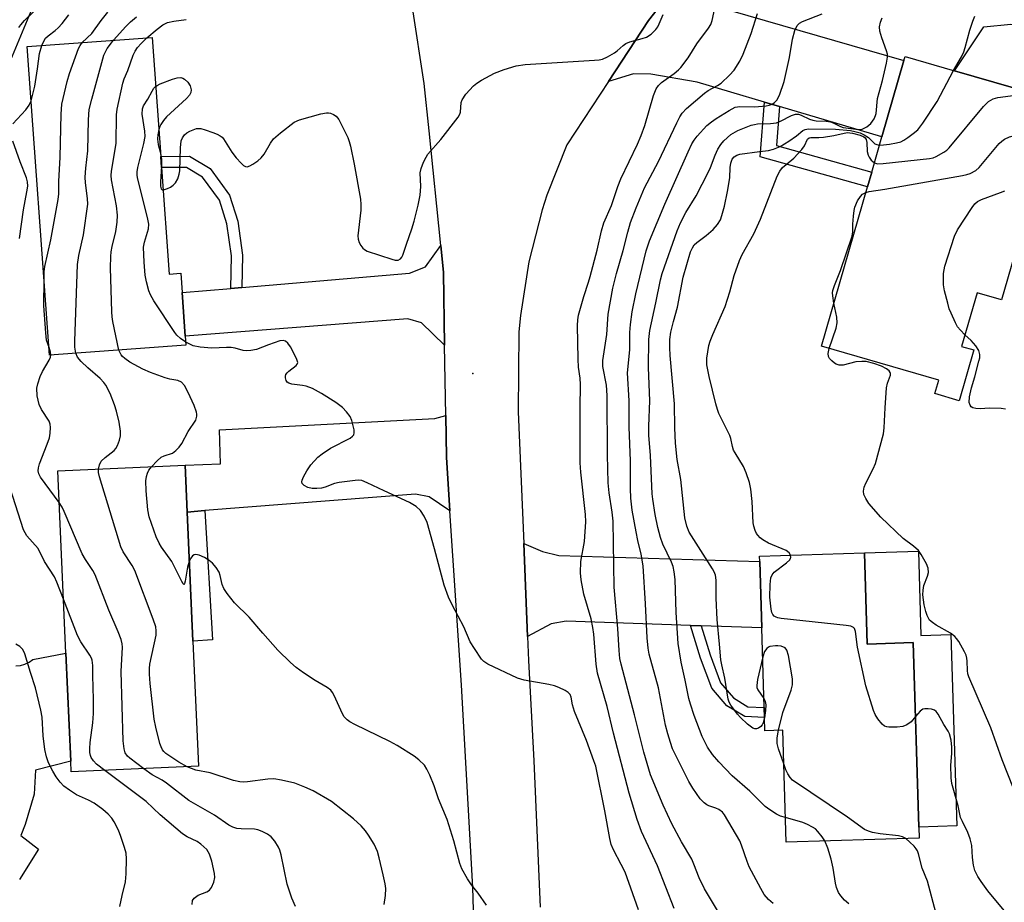
# Model space of a CAD drawing. Units: inches. Extents: x 1303762 to 1309762, y 513449 to 517449.
# Drawn here: x 1308459 to 1308705, y 514445 to 514665 of the extents above; entities that cross this region are included whole.
import ezdxf

# ---------------------------------------------------------------- set-up
doc = ezdxf.new("R2010")
doc.units = ezdxf.units.IN
doc.header["$MEASUREMENT"] = 0
for name, color, linetype in [('BLDG-Footprint', 5, 'Continuous'), ('CULTRL-Pad', 6, 'Continuous'), ('ELEV-Spot Elevation', 7, 'Continuous'), ('NTRL-Trees', 3, 'Continuous'), ('TRANS-Driveway', 251, 'Continuous'), ('TRANS-Non Street Sidewalk', 7, 'Continuous'), ('TRANS-Road', 130, 'Continuous'), ('Undefined', 1, 'Continuous')]:
    doc.layers.add(name, color=color, linetype=linetype)

msp = doc.modelspace()

# ---------------------------------------------------------------- linework, layer by layer
at = {"layer": 'BLDG-Footprint'}
for points, elevation in [([(1308494.28, 514628.17), (1308496.21, 514601.62), (1308499.06, 514601.83), (1308499.41, 514597.01), (1308500.2, 514586.13), (1308500.37, 514583.87), (1308466.33, 514581.39), (1308460.7, 514658.39), (1308491.9, 514660.67), (1308494.07, 514630.95)], 367.96), ([(1308719.82, 514630.51), (1308716.27, 514618.25), (1308711.16, 514619.72), (1308711.12, 514619.58), (1308704.06, 514595.18), (1308697.92, 514596.95), (1308694.05, 514583.56), (1308697.15, 514582.67), (1308693.49, 514569.99), (1308687.41, 514571.75), (1308688.38, 514575.09), (1308659.05, 514583.57), (1308670.56, 514623.38), (1308671.62, 514627.07), (1308674.17, 514635.9), (1308679.67, 514654.89), (1308679.97, 514655.93), (1308692.3, 514652.37), (1308722.36, 514643.68), (1308723.53, 514643.34)], 382.74), ([(1308503.5, 514478.74), (1308471.72, 514477.32), (1308471.61, 514480.02), (1308470.4, 514506.99), (1308468.38, 514552.46), (1308500.15, 514553.88), (1308500.67, 514542.2), (1308502.1, 514510)], 366.23), ([(1308669.79, 514532), (1308670.48, 514509.25), (1308681.98, 514509.6), (1308683.39, 514463.55), (1308683.47, 514460.82), (1308650.27, 514459.81), (1308649.42, 514487.74), (1308644.95, 514487.61), (1308644.85, 514490.88), (1308644.77, 514493.4), (1308644.16, 514513.3), (1308643.66, 514529.89), (1308643.62, 514531.21)], 381.31)]:
    msp.add_lwpolyline(points, close=True, dxfattribs=dict(at, elevation=elevation))
at = {"layer": 'CULTRL-Pad'}
for points in [[(1308724.99, 514653.95), (1308722.36, 514643.68), (1308692.3, 514652.37), (1308699.64, 514663.36), (1308706.35, 514664.02), (1308717.82, 514662.71), (1308724.81, 514659.18), (1308725.38, 514655.49)], [(1308683.28, 514532.42), (1308683.92, 514511.41), (1308691.39, 514511.64), (1308692.84, 514463.84), (1308683.39, 514463.55), (1308681.98, 514509.6), (1308670.48, 514509.25), (1308669.79, 514532)]]:
    msp.add_lwpolyline(points, close=True, dxfattribs=at)
msp.add_polyline3d([(1308457.92, 514503.81, 0), (1308459.06, 514503.89, 0), (1308460.16, 514504.19, 0), (1308461.19, 514504.68, 0), (1308462.11, 514505.35, 0), (1308470.4, 514506.99, 0), (1308471.61, 514480.02, 0), (1308462.81, 514477.75, 0), (1308462.46, 514471.76, 0), (1308460.19, 514464.23, 0), (1308459.12, 514461.47, 0), (1308463.59, 514458.03, 0), (1308458.82, 514450.42, 0)], dxfattribs=at)
at = {"layer": 'ELEV-Spot Elevation'}
msp.add_point((1308572.05, 514576.8, 371.07), dxfattribs=at)
at = {"layer": 'NTRL-Trees'}
msp.add_lwpolyline([(1308966.1, 514723.88), (1308949.43, 514648.87), (1308899.43, 514582.21), (1308837.12, 514609.06), (1308815.74, 514650.6), (1308852.05, 514749.84), (1308838.6, 514827.68), (1308834.13, 514839.18), (1308815.79, 514886.34), (1308749.43, 514911.37), (1308745.27, 514912.76), (1308728.6, 514915.54), (1308703.6, 514915.54), (1308694.66, 514913.75), (1308679.37, 514901.18), (1308641.1, 514869.71), (1308545.27, 514736.37), (1308466.1, 514678.04), (1308449.43, 514638.04), (1308424.43, 514578.04), (1308375.4, 514498.7), (1308320.27, 514452.38), (1308280.89, 514419.3)], dxfattribs=at)
at = {"layer": 'TRANS-Driveway'}
for points in [[(1308648.6, 514643.42), (1308644.84, 514644.53), (1308628.03, 514649.48), (1308616.5, 514651.48), (1308612.11, 514651.61), (1308605.9, 514649.67), (1308615.88, 514664.87), (1308623.57, 514674.72), (1308627.22, 514671.06), (1308632.01, 514668.69), (1308679.67, 514654.89), (1308674.18, 514635.9)], [(1308564.97, 514583.83), (1308559.2, 514589.43), (1308555.8, 514590.42), (1308500.2, 514586.13), (1308499.41, 514597.01), (1308511.55, 514598.04), (1308514.34, 514598.28), (1308556.2, 514601.84), (1308560.22, 514603.41), (1308564, 514608.78), (1308564.68, 514601.96)], [(1308566.31, 514542.48), (1308561.12, 514546.01), (1308557.72, 514546.63), (1308505.09, 514542.55), (1308500.67, 514542.2), (1308500.15, 514553.88), (1308508.97, 514554.23), (1308508.76, 514562.75), (1308562.52, 514565.58), (1308565.25, 514566.3), (1308565.42, 514555.87)], [(1308629.05, 514513.82), (1308626.39, 514513.91), (1308595.36, 514514.97), (1308591.54, 514514.29), (1308585.7, 514511.16), (1308584.73, 514534.34), (1308589.44, 514532.34), (1308593.51, 514531.37), (1308643.66, 514529.89), (1308644.16, 514513.3)]]:
    msp.add_lwpolyline(points, close=True, dxfattribs=at)
at = {"layer": 'TRANS-Non Street Sidewalk'}
for points in [[(1308648.6, 514643.42), (1308647.85, 514633.69), (1308671.62, 514627.07), (1308670.56, 514623.38), (1308643.78, 514630.84), (1308644.84, 514644.53)], [(1308514.34, 514598.28), (1308511.55, 514598.04), (1308511.71, 514606.17), (1308510.62, 514614.18), (1308508.76, 514620.06), (1308504.53, 514625.83), (1308500.53, 514628.22), (1308494.27, 514628.17), (1308494.07, 514630.95), (1308501.29, 514631.02), (1308506.44, 514627.93), (1308511.28, 514621.34), (1308513.34, 514614.79), (1308514.5, 514606.33)], [(1308500.67, 514542.2), (1308505.09, 514542.55), (1308506.98, 514510.3), (1308502.1, 514510)], [(1308629.05, 514513.82), (1308631.29, 514506.51), (1308633.87, 514499.54), (1308637.08, 514495.79), (1308640.72, 514493.6), (1308644.77, 514493.4), (1308644.85, 514490.88), (1308639.97, 514491.12), (1308635.43, 514493.84), (1308631.67, 514498.25), (1308628.9, 514505.7), (1308626.39, 514513.91)]]:
    msp.add_lwpolyline(points, close=True, dxfattribs=at)
at = {"layer": 'TRANS-Road'}
for points in [[(1308623.57, 514674.72, 0), (1308615.88, 514664.87, 0), (1308605.9, 514649.67, 0), (1308595.51, 514633.83, 0), (1308590.52, 514621.3, 0), (1308589.34, 514617.67, 0), (1308585.96, 514604.62, 0), (1308583.88, 514591.3, 0), (1308583.5, 514587.17, 0), (1308583.36, 514567.25, 0), (1308584.73, 514534.34, 0), (1308585.7, 514511.16, 0), (1308585.95, 514505.17, 0), (1308587.23, 514480.07, 0), (1308588.87, 514443.54, 0)], [(1308572.97, 514417.93, 0), (1308571.98, 514448.44, 0), (1308569.17, 514498.98, 0), (1308566.31, 514542.48, 0), (1308565.42, 514555.87, 0), (1308565.25, 514566.3, 0), (1308564.97, 514583.83, 0), (1308564.68, 514601.96, 0), (1308564, 514608.78, 0), (1308561.15, 514637.35, 0), (1308559.9, 514649.17, 0), (1308556.99, 514668.19, 0)]]:
    msp.add_polyline3d(points, dxfattribs=at)
at = {"layer": 'Undefined'}
for points, elevation in [([(1308622.27, 514443.18), (1308618.1, 514453.88), (1308614.11, 514462.46), (1308613.08, 514465.44), (1308611.09, 514471.98), (1308607.13, 514486.96), (1308605.56, 514493.62), (1308603.17, 514501.97), (1308602.85, 514504.23), (1308602.21, 514511.69), (1308602, 514513.4), (1308601.53, 514515.5), (1308599.72, 514521.67), (1308599.1, 514525.29), (1308598.94, 514526.99), (1308599.01, 514529.86), (1308599.94, 514534.81), (1308600.24, 514539.73), (1308600.12, 514541.6), (1308598.99, 514552.18), (1308598.82, 514554.49), (1308598.78, 514568.11), (1308598.88, 514574), (1308598.8, 514575.62), (1308598.43, 514578.33), (1308598.35, 514580.34), (1308598.17, 514588.76), (1308598.22, 514590.2), (1308598.4, 514591.33), (1308599.7, 514596.02), (1308600.93, 514599.6), (1308601.34, 514601.02), (1308603.08, 514607.59), (1308604.12, 514612.38), (1308604.71, 514614.37), (1308606.67, 514618.7), (1308608.21, 514623.45), (1308608.98, 514625.36), (1308613.11, 514634.01), (1308614.03, 514636.18), (1308614.96, 514638.68), (1308617.17, 514646.18), (1308617.8, 514647.85), (1308618.36, 514648.69), (1308619.1, 514649.45), (1308622.26, 514651.67), (1308623.38, 514652.59), (1308623.99, 514653.2), (1308625.76, 514655.58), (1308627.98, 514659.08), (1308630.89, 514662.96), (1308631.41, 514663.93), (1308631.8, 514664.93), (1308633.21, 514671.45)], 372), ([(1308458.67, 514663.16), (1308459.14, 514663.86), (1308460.08, 514664.91), (1308462.32, 514667.1)], 360), ([(1308464.38, 514658.66), (1308464.85, 514659.78), (1308465.32, 514660.46), (1308465.95, 514661.05), (1308467.7, 514662.39), (1308468.49, 514663.1), (1308469.44, 514664.16), (1308471.14, 514666.34)], 362), ([(1308474.48, 514659.4), (1308476.9, 514661.68), (1308479.18, 514664.94), (1308480.87, 514666.96)], 364), ([(1308482.31, 514659.97), (1308485.35, 514663.41), (1308486.56, 514664.59), (1308488.05, 514665.83)], 366), ([(1308494.68, 514622.63), (1308495.06, 514622.68), (1308495.77, 514622.94), (1308496.51, 514623.32), (1308497.2, 514623.78), (1308497.76, 514624.4), (1308498.31, 514625.42), (1308498.69, 514626.51), (1308498.82, 514627.39), (1308499, 514633.09), (1308499.19, 514634.85), (1308499.48, 514635.64), (1308499.98, 514636.33), (1308500.63, 514636.9), (1308501.38, 514637.31), (1308503.01, 514637.91), (1308503.56, 514637.98), (1308504.1, 514637.93), (1308505.21, 514637.64), (1308507.13, 514636.96), (1308508.21, 514636.54), (1308508.95, 514636.15), (1308509.39, 514635.8), (1308509.76, 514635.36), (1308511.83, 514632.06), (1308512.94, 514630.63), (1308514.16, 514629.3), (1308514.78, 514628.73), (1308515.22, 514628.47), (1308515.66, 514628.41), (1308516.37, 514628.66), (1308517.09, 514629.08), (1308518.29, 514629.89), (1308519.19, 514630.61), (1308519.91, 514631.51), (1308521.52, 514634.31), (1308522.25, 514635.35), (1308523.97, 514636.88), (1308527.41, 514639.55), (1308528.7, 514640.15), (1308534.04, 514641.61), (1308535.45, 514641.89), (1308535.99, 514641.89), (1308536.49, 514641.78), (1308537.2, 514641.47), (1308537.85, 514641.03), (1308538.55, 514640.18), (1308540.76, 514635.74), (1308541.16, 514634.67), (1308541.43, 514633.56), (1308542.35, 514629.05), (1308543.95, 514620.31), (1308544.05, 514618.94), (1308544.04, 514617.55), (1308543.32, 514611.12), (1308543.37, 514610.28), (1308543.65, 514609.5), (1308544.05, 514608.77), (1308544.54, 514608.1), (1308544.93, 514607.72), (1308545.65, 514607.31), (1308551.77, 514605.3), (1308552.59, 514605.1), (1308553.35, 514605.1), (1308553.97, 514605.45), (1308554.3, 514605.83), (1308554.55, 514606.31), (1308555.41, 514609.06), (1308556.81, 514612.87), (1308557.36, 514614.84), (1308558.37, 514618.82), (1308558.85, 514621.29), (1308559.04, 514623.43), (1308558.89, 514626.88), (1308559.11, 514627.96), (1308559.73, 514629.53), (1308560.34, 514630.8), (1308560.81, 514631.51), (1308564.04, 514635.23), (1308568.32, 514640.78), (1308568.74, 514641.51), (1308568.91, 514642.03), (1308569.11, 514644.42), (1308569.31, 514645.11), (1308570.26, 514646.5), (1308572.2, 514648.64), (1308573.03, 514649.3), (1308574.14, 514650.04), (1308577.45, 514651.73), (1308579.83, 514652.66), (1308582.81, 514653.58), (1308585.12, 514653.9), (1308602.37, 514654.98), (1308603.54, 514655.09), (1308604.38, 514655.26), (1308605.66, 514655.81), (1308607.37, 514656.82), (1308608.05, 514657.33), (1308609.53, 514658.69), (1308610.21, 514659.18), (1308611.23, 514659.61), (1308614.31, 514660.4), (1308615.37, 514660.78), (1308616.51, 514661.48), (1308617.69, 514662.67), (1308618.18, 514663.33), (1308618.58, 514664.04), (1308619.55, 514666.42)], 370), ([(1308633.36, 514442.34), (1308629.9, 514448.11), (1308628.54, 514450.89), (1308627.22, 514454.32), (1308626.68, 514455.51), (1308624.09, 514459.84), (1308621.69, 514464.32), (1308619.57, 514469.02), (1308616.42, 514476.58), (1308614.69, 514482.22), (1308612.38, 514491.6), (1308609.04, 514504.2), (1308608.75, 514505.63), (1308608.52, 514507.61), (1308608.19, 514513.09), (1308607.27, 514523.44), (1308607.03, 514539.93), (1308606.79, 514542.17), (1308606.03, 514547.03), (1308605.8, 514549.47), (1308605.64, 514556.45), (1308605.59, 514571.26), (1308605.38, 514573.84), (1308604.5, 514578.53), (1308604.5, 514580), (1308605.5, 514586.51), (1308605.84, 514591.59), (1308606.95, 514598.08), (1308607.86, 514601.72), (1308609.59, 514607.5), (1308610.68, 514612.04), (1308611.42, 514614.48), (1308612.76, 514618.16), (1308614.87, 514623.12), (1308618.37, 514629.73), (1308622.92, 514639.33), (1308623.69, 514640.86), (1308624.26, 514641.76), (1308625.36, 514642.96), (1308629.89, 514646.8), (1308630.82, 514647.46), (1308633.1, 514648.66), (1308634.01, 514649.3), (1308636.14, 514651.23), (1308637.29, 514652.5), (1308638.65, 514654.73), (1308639.56, 514656.54), (1308641.54, 514661.65), (1308643.13, 514666.66)], 374), ([(1308646.97, 514444.5), (1308645.86, 514445.5), (1308644.8, 514446.75), (1308643.94, 514448.19), (1308641.05, 514453.65), (1308640.51, 514454.98), (1308639.11, 514459.07), (1308638.66, 514460.1), (1308634.88, 514466.63), (1308634.33, 514467.26), (1308633.46, 514467.95), (1308632.73, 514468.28), (1308630.94, 514468.83), (1308630.46, 514469.07), (1308629.78, 514469.56), (1308628.79, 514470.58), (1308626.95, 514473.3), (1308625.97, 514474.96), (1308622.43, 514481.88), (1308621.89, 514483.1), (1308621.34, 514484.66), (1308620.69, 514486.8), (1308620.14, 514489.01), (1308618.34, 514498.34), (1308616.05, 514506.75), (1308615.81, 514508.18), (1308615.56, 514510.76), (1308615.14, 514519.24), (1308614.53, 514528.75), (1308614.09, 514531.69), (1308613.23, 514535.07), (1308612.78, 514537.28), (1308611.83, 514542.68), (1308611.5, 514545.64), (1308611.41, 514548.04), (1308611.39, 514555), (1308611.05, 514563.39), (1308611.07, 514570), (1308610.67, 514576.97), (1308611.18, 514582.72), (1308611.25, 514587), (1308611.37, 514589.02), (1308611.81, 514592.14), (1308612.69, 514596.67), (1308615.3, 514607.44), (1308616.15, 514609.87), (1308619.97, 514619.03), (1308625.77, 514632.14), (1308626.71, 514634.09), (1308627.31, 514635.07), (1308628.02, 514636), (1308630.48, 514638.67), (1308631.62, 514639.63), (1308632.81, 514640.44), (1308636, 514642.46), (1308637.52, 514643.25), (1308638.65, 514643.48), (1308642.46, 514643.32), (1308645.23, 514643.61), (1308646.04, 514643.78), (1308646.76, 514644.06), (1308647.38, 514644.46), (1308647.94, 514645.03), (1308648.61, 514646.31), (1308649.75, 514649.68), (1308651.05, 514655.64), (1308651.83, 514660.25), (1308652.44, 514662.43), (1308653.01, 514663.67), (1308653.6, 514664.27), (1308654.32, 514664.7), (1308659.25, 514666.59)], 376), ([(1308692.06, 514652.44), (1308694.01, 514655.82), (1308694.63, 514657.1), (1308694.99, 514658.16), (1308696.13, 514662.53), (1308696.86, 514664.71), (1308697.4, 514666.03)], 380), ([(1308490.64, 514660.58), (1308493.21, 514662.75), (1308494.59, 514663.81), (1308495.81, 514664.39), (1308497.33, 514664.74), (1308500.4, 514665.18)], 368), ([(1308650.09, 514465.9), (1308648.87, 514466.29), (1308647.85, 514466.78), (1308646.16, 514467.84), (1308645.02, 514468.69), (1308641.17, 514472.52), (1308636.78, 514476.32), (1308633.43, 514479.87), (1308631.88, 514481.66), (1308630.62, 514483.48), (1308629.31, 514486.19), (1308627.28, 514491.44), (1308626.35, 514494.25), (1308625.97, 514495.63), (1308625.06, 514500.25), (1308624.05, 514504.71), (1308623.27, 514509.39), (1308622.76, 514517.11), (1308622.52, 514525.35), (1308622.33, 514527.31), (1308622.02, 514528.62), (1308621.66, 514529.67), (1308619.49, 514534.16), (1308618.86, 514535.85), (1308618.23, 514538.31), (1308617.51, 514541.62), (1308616.94, 514545.37), (1308616.8, 514546.77), (1308616.36, 514556.29), (1308615.99, 514561.41), (1308615.99, 514563.64), (1308616.2, 514569.97), (1308615.91, 514578.27), (1308615.95, 514585.25), (1308616.24, 514587.55), (1308617.74, 514594.42), (1308618.85, 514600.14), (1308619.28, 514601.77), (1308623.04, 514612.42), (1308623.86, 514614.43), (1308625.22, 514617), (1308627.76, 514621.17), (1308630.8, 514626.95), (1308631.39, 514628.23), (1308632.49, 514631.29), (1308633.17, 514632.82), (1308633.96, 514633.99), (1308634.69, 514634.86), (1308636.45, 514636.43), (1308638.19, 514637.47), (1308641.48, 514638.74), (1308642.32, 514638.97), (1308643.07, 514639.08), (1308646.35, 514639.18), (1308647.81, 514639.36), (1308648.86, 514639.75), (1308651.57, 514641.23), (1308652.58, 514641.52), (1308653.31, 514641.49), (1308654.01, 514641.31), (1308656.11, 514640.31), (1308656.92, 514640.02), (1308657.71, 514639.88), (1308660.25, 514639.76), (1308661.35, 514639.61), (1308662.02, 514639.39), (1308663.85, 514638.46), (1308664.53, 514638.22), (1308668.28, 514637.67), (1308669.25, 514637.74), (1308670.41, 514638.33), (1308671.39, 514639.17), (1308672.24, 514640.38), (1308672.6, 514641.17), (1308672.73, 514641.71), (1308673.06, 514645.43), (1308674.29, 514649.92), (1308675.31, 514654.27), (1308675.55, 514655.72), (1308675.52, 514656.52), (1308675.34, 514657.31), (1308674.12, 514660.56), (1308673.66, 514662.24), (1308673.56, 514663.37), (1308673.78, 514664.48), (1308674.21, 514665.55)], 378), ([(1308461.69, 514644.86), (1308462.17, 514646.52), (1308462.6, 514648.53), (1308463.3, 514652.85), (1308463.77, 514656.64), (1308464.38, 514658.66)], 362), ([(1308464.94, 514600.34), (1308464.99, 514602.14), (1308465.15, 514603.52), (1308466.67, 514610.19), (1308468.46, 514620.19), (1308468.67, 514621.67), (1308468.63, 514624.72), (1308469, 514630.83), (1308469.18, 514641.54), (1308469.37, 514644.04), (1308470.7, 514649.72), (1308471.26, 514651.68), (1308473.56, 514657.95), (1308473.94, 514658.71), (1308474.48, 514659.4)], 364), ([(1308472.92, 514581.87), (1308472.67, 514583.38), (1308472.62, 514584.86), (1308473.31, 514604.02), (1308473.64, 514606.23), (1308474.78, 514611.37), (1308475.84, 514619.05), (1308475.8, 514620.46), (1308475.28, 514624.37), (1308475.22, 514625.77), (1308475.35, 514628.01), (1308475.88, 514632.37), (1308476.06, 514640.08), (1308476.25, 514642.69), (1308476.84, 514645.29), (1308479.91, 514656.26), (1308480.72, 514657.94), (1308482.31, 514659.97)], 366), ([(1308483.65, 514582.65), (1308482.1, 514589.79), (1308481.93, 514590.97), (1308481.86, 514592.15), (1308481.55, 514603.16), (1308481.6, 514606.02), (1308481.7, 514607.14), (1308481.95, 514608.51), (1308482.89, 514612.25), (1308483.16, 514614.59), (1308483.27, 514616.34), (1308483.01, 514618.65), (1308481.8, 514625.15), (1308481.71, 514626.24), (1308481.75, 514627.29), (1308482.92, 514634.24), (1308483.06, 514641.4), (1308483.16, 514642.79), (1308484.59, 514649.29), (1308484.94, 514650.35), (1308485.87, 514652.43), (1308487.2, 514656.22), (1308487.67, 514657.26), (1308488.27, 514658.16), (1308489.16, 514659.2), (1308490.64, 514660.58)], 368), ([(1308673.57, 514633.79), (1308674.57, 514633.83), (1308676.03, 514634.04), (1308677.77, 514634.34), (1308678.89, 514634.66), (1308679.64, 514635.05), (1308680.6, 514635.68), (1308682.01, 514636.7), (1308683.11, 514637.63), (1308684.35, 514639.25), (1308687.96, 514644.66), (1308692.06, 514652.44)], 380), ([(1308500.31, 514584.57), (1308498.99, 514585.55), (1308498.12, 514586.37), (1308497.56, 514587.04), (1308492.32, 514594.9), (1308491.51, 514596.41), (1308491.09, 514597.45), (1308490.51, 514599.64), (1308490.18, 514601.32), (1308489.92, 514604.58), (1308489.79, 514608.35), (1308489.99, 514609.56), (1308491.05, 514612.89), (1308491.11, 514614.03), (1308490.76, 514615.76), (1308488.35, 514625.3), (1308488.19, 514626.18), (1308488.17, 514627.1), (1308488.35, 514628.24), (1308489.86, 514634.2), (1308490.18, 514635.91), (1308490.15, 514637.31), (1308489.44, 514641.54), (1308489.51, 514642.89), (1308489.74, 514643.63), (1308490.9, 514645.31), (1308491.91, 514647.3), (1308492.38, 514647.98), (1308492.8, 514648.41)], 370), ([(1308492.8, 514648.41), (1308493.2, 514648.71), (1308493.97, 514649.11), (1308497.04, 514650.26), (1308498.17, 514650.59), (1308499.13, 514650.65), (1308499.58, 514650.55), (1308500.04, 514650.3), (1308500.84, 514649.52), (1308501.42, 514648.58), (1308501.67, 514647.6), (1308501.63, 514646.9), (1308501.27, 514646.25), (1308500.52, 514645.47), (1308495.49, 514640.82), (1308494.74, 514639.92), (1308494.09, 514638.97), (1308493.82, 514638.46), (1308493.58, 514637.72)], 370), ([(1308672.28, 514629.35), (1308673.04, 514629.12), (1308674.49, 514629.17), (1308686.09, 514630.48), (1308686.96, 514630.65), (1308687.75, 514630.94), (1308689.66, 514632.06), (1308690.34, 514632.55), (1308690.97, 514633.14), (1308699.54, 514643.44), (1308700.77, 514644.69), (1308701.94, 514645.32), (1308703.1, 514645.68), (1308708.81, 514646.45), (1308710.79, 514647.02)], 382), ([(1308457.14, 514639.12), (1308460.42, 514642.58), (1308461.22, 514643.78), (1308461.69, 514644.86)], 362), ([(1308670.15, 514621.98), (1308670.95, 514622.19), (1308674.93, 514622.81), (1308694.25, 514626.19), (1308695.41, 514626.43), (1308696.22, 514626.7), (1308697.63, 514627.46), (1308698.49, 514628.19), (1308703.48, 514634.18), (1308704.1, 514634.82), (1308704.75, 514635.31), (1308706.03, 514635.86), (1308713.59, 514637.83), (1308720.75, 514640.1), (1308721.45, 514640.48), (1308722, 514640.97), (1308722.51, 514641.67), (1308723.42, 514643.37)], 384), ([(1308493.58, 514637.72), (1308493.33, 514636.38), (1308493.28, 514635.28), (1308493.48, 514633.98), (1308493.98, 514632.16)], 370), ([(1308644.85, 514490.84), (1308644.53, 514489.54), (1308644.29, 514489.06), (1308643.95, 514488.69), (1308643.32, 514488.28), (1308642.86, 514488.1), (1308642.41, 514488.06), (1308641.94, 514488.22), (1308640.61, 514489.25), (1308638.88, 514490.87), (1308638.09, 514491.72), (1308636.44, 514494.01), (1308636.06, 514494.74), (1308635.8, 514495.52), (1308634.97, 514500.71), (1308634.17, 514504.02), (1308633.95, 514505.27), (1308633.65, 514509.22), (1308633.04, 514515.4), (1308632.75, 514520.71), (1308632.75, 514525.17), (1308632.61, 514526.45), (1308632.3, 514527.3), (1308631.87, 514528.06), (1308626.07, 514537.19), (1308625.42, 514538.65), (1308624.97, 514540.75), (1308623.94, 514550.3), (1308623.04, 514555.3), (1308622.63, 514559.37), (1308622.48, 514563.24), (1308622.4, 514569.21), (1308621.33, 514581.28), (1308621.22, 514583.29), (1308621.22, 514585.26), (1308621.46, 514587.07), (1308622.11, 514589.77), (1308623.15, 514593.36), (1308624.5, 514600.85), (1308626.38, 514607.14), (1308626.84, 514608.19), (1308627.32, 514608.87), (1308627.94, 514609.46), (1308630.27, 514611.24), (1308631.99, 514612.74), (1308633.12, 514613.96), (1308633.84, 514615.15), (1308634.23, 514616.26), (1308634.84, 514618.56), (1308635.63, 514622.24), (1308636.15, 514625.64), (1308636.27, 514628.17), (1308636.42, 514629.29), (1308636.78, 514630.3), (1308637.3, 514630.88), (1308637.97, 514631.31), (1308638.71, 514631.53), (1308643.61, 514632.23), (1308645.83, 514632.43), (1308647.12, 514632.77), (1308648.75, 514633.49), (1308650.95, 514634.81), (1308652.83, 514636.09), (1308654.42, 514637.45), (1308655.02, 514637.72), (1308655.8, 514637.85), (1308662.54, 514637.76), (1308666.3, 514637.43), (1308667.43, 514637.24), (1308668.73, 514636.85), (1308669.71, 514636.4), (1308670.83, 514635.66), (1308671.9, 514634.6), (1308672.44, 514634.16), (1308672.92, 514633.92), (1308673.57, 514633.79)], 380), ([(1308651.33, 514531.44), (1308651.01, 514532.05), (1308650.27, 514532.63), (1308645.84, 514534.45), (1308644.41, 514535.26), (1308643.78, 514535.75), (1308643.19, 514536.39), (1308642.86, 514536.87), (1308642.5, 514537.62), (1308642.16, 514538.68), (1308642, 514539.52), (1308641.78, 514544.81), (1308641.43, 514547.93), (1308641.08, 514549.59), (1308640.24, 514551.99), (1308639.59, 514553.55), (1308637.5, 514556.95), (1308637.14, 514557.65), (1308636.85, 514558.56), (1308636.44, 514560.53), (1308636.19, 514561.34), (1308633.48, 514566.79), (1308633.07, 514567.83), (1308632.68, 514569.23), (1308631.04, 514576.05), (1308630.48, 514578.92), (1308630.46, 514580.58), (1308630.96, 514583.75), (1308631.27, 514584.86), (1308631.91, 514586.49), (1308635.01, 514593.48), (1308636.15, 514597.15), (1308637.27, 514601.21), (1308638.57, 514604.97), (1308639.28, 514606.49), (1308642.16, 514611.67), (1308643.86, 514615.3), (1308648.05, 514626.05), (1308648.7, 514627.31), (1308649.36, 514628.22), (1308650.22, 514629), (1308652.18, 514630.57), (1308654.15, 514632.72), (1308654.81, 514633.64), (1308655.6, 514635.31), (1308655.96, 514635.59), (1308656.38, 514635.7), (1308658.42, 514635.69), (1308659.55, 514635.78), (1308662.17, 514636.21), (1308665.53, 514636.92), (1308666.82, 514636.81), (1308668.73, 514636.3), (1308669.67, 514635.86), (1308670, 514635.59), (1308670.22, 514635.24), (1308670.39, 514634.48), (1308670.5, 514632.21), (1308670.7, 514631.26), (1308670.95, 514630.75), (1308671.46, 514630.07), (1308672.28, 514629.35)], 382), ([(1308458.78, 514610.52), (1308459.79, 514617.63), (1308460.68, 514622.13), (1308460.87, 514623.54), (1308460.81, 514624.62), (1308460.55, 514625.63), (1308459, 514629.59), (1308457.11, 514634.81)], 362), ([(1308493.98, 514632.16), (1308494.26, 514630.27), (1308494.25, 514628.51)], 370), ([(1308494.25, 514628.51), (1308494.02, 514624.65), (1308494.03, 514623.56), (1308494.21, 514622.91), (1308494.46, 514622.67), (1308494.68, 514622.63)], 370), ([(1308662.16, 514594.35), (1308661.87, 514596.16), (1308661.85, 514596.95), (1308661.93, 514597.47), (1308662.32, 514598.77), (1308663.82, 514602.51), (1308666.7, 514611.1), (1308666.89, 514612.18), (1308666.9, 514614.04), (1308667.04, 514616.05), (1308667.21, 514617.49), (1308667.39, 514618.33), (1308668.06, 514619.85), (1308668.78, 514621.01), (1308669.34, 514621.56), (1308670.15, 514621.98)], 384), ([(1308694.89, 514586.47), (1308693.77, 514587.56), (1308693.07, 514588.46), (1308692.52, 514589.47), (1308691.42, 514591.84), (1308691, 514592.92), (1308690.6, 514594.33), (1308689.8, 514597.46), (1308689.56, 514598.89), (1308689.58, 514601.72), (1308689.91, 514603.58), (1308692.31, 514611.03), (1308693.02, 514612.62), (1308696.7, 514618.25), (1308697.4, 514619.16), (1308698.03, 514619.71), (1308699.06, 514620.21), (1308703.77, 514621.93), (1308704.83, 514622.4)], 386), ([(1308466.19, 514583.25), (1308465.56, 514585.14), (1308465.35, 514586.9), (1308464.92, 514593.7), (1308464.94, 514600.34)], 364), ([(1308661, 514583.01), (1308662.74, 514588.14), (1308663.03, 514589.44), (1308662.9, 514590.86), (1308662.16, 514594.35)], 384), ([(1308613.35, 514442.89), (1308610.02, 514452.26), (1308609.09, 514454.22), (1308607.15, 514457.87), (1308606.58, 514459.24), (1308606.19, 514460.66), (1308605.01, 514467.57), (1308602.69, 514478.77), (1308602.27, 514480.1), (1308600.43, 514485.2), (1308597.43, 514492.41), (1308596.93, 514494.03), (1308596.53, 514495.97), (1308596.28, 514496.63), (1308595.82, 514497.15), (1308595.11, 514497.61), (1308593.51, 514498.41), (1308592.41, 514498.84), (1308590.97, 514499.18), (1308584.83, 514500.23), (1308583.14, 514500.71), (1308575.73, 514504.25), (1308574.78, 514504.88), (1308574.21, 514505.5), (1308572.43, 514508.11), (1308571.39, 514509.83), (1308569.75, 514513.53), (1308566.91, 514518.89), (1308565.94, 514520.98), (1308564.87, 514523.92), (1308562.47, 514533.05), (1308560.58, 514539.55), (1308559.9, 514541.17), (1308558.91, 514542.62), (1308557.88, 514543.55), (1308556.22, 514544.59), (1308549.9, 514547.46), (1308545.64, 514549.53), (1308544.3, 514550.05), (1308543.47, 514550.15), (1308542.62, 514550.11), (1308538.62, 514549.57), (1308537.51, 514549.29), (1308535.1, 514548.38), (1308534.23, 514548.19), (1308533.05, 514548.05), (1308531.91, 514548.09), (1308530.82, 514548.32), (1308529.89, 514548.81), (1308529.41, 514549.31), (1308529.31, 514549.72), (1308529.4, 514550.19), (1308529.73, 514550.95), (1308530.59, 514552.52), (1308531.55, 514554.01), (1308533.28, 514555.88), (1308534.37, 514556.76), (1308536.45, 514558.17), (1308541.35, 514560.66), (1308542, 514561.11), (1308542.29, 514561.48), (1308542.4, 514561.94), (1308542.35, 514562.74), (1308541.82, 514565.01), (1308541.37, 514566.08), (1308540.49, 514567.25), (1308539.48, 514568.29), (1308537.77, 514569.58), (1308534.21, 514571.8), (1308531.94, 514573.01), (1308530.38, 514573.65), (1308529.51, 514573.82), (1308526.85, 514574.12), (1308526.05, 514574.35), (1308525.66, 514574.62), (1308525.41, 514575), (1308525.23, 514575.68), (1308525.23, 514576.14), (1308525.36, 514576.55), (1308525.63, 514576.94), (1308526.04, 514577.33), (1308527.88, 514578.75), (1308528.19, 514579.13), (1308528.3, 514579.56), (1308528.01, 514580.54), (1308526.46, 514583.43), (1308525.83, 514584.38), (1308525.25, 514584.84), (1308524.62, 514585), (1308523.8, 514584.9), (1308520.99, 514583.98), (1308517.98, 514582.79), (1308516.6, 514582.5), (1308515.49, 514582.41), (1308514.64, 514582.51), (1308512.64, 514583.09), (1308511.66, 514583.27), (1308510.53, 514583.28), (1308506.83, 514583.07), (1308503.89, 514583.35), (1308502.2, 514583.73), (1308500.31, 514584.57)], 370), ([(1308705.02, 514567.89), (1308703.91, 514568.02), (1308701.06, 514568.1), (1308698.71, 514567.98), (1308697.6, 514568.02), (1308696.86, 514568.21), (1308696.48, 514568.5), (1308696.18, 514568.88), (1308695.95, 514569.58), (1308696.06, 514570.95), (1308696.56, 514573.21), (1308697.38, 514575.92), (1308698.41, 514579.86), (1308698.58, 514580.71), (1308698.62, 514581.54), (1308698.35, 514582.53), (1308697.65, 514583.7), (1308696.47, 514585.01), (1308694.89, 514586.47)], 386), ([(1308466.61, 514581.41), (1308466.55, 514582.14), (1308466.19, 514583.25)], 364), ([(1308491.8, 514553.51), (1308493.2, 514555.01), (1308494.21, 514555.87), (1308494.96, 514556.26), (1308497, 514556.92), (1308497.89, 514557.56), (1308498.67, 514558.39), (1308499.31, 514559.33), (1308500.96, 514562.34), (1308502.81, 514565.11), (1308503.08, 514566.1), (1308503.08, 514566.61), (1308502.99, 514567.16), (1308502.4, 514568.79), (1308500.97, 514572.02), (1308500, 514573.81), (1308499.29, 514574.63), (1308498.39, 514575.03), (1308496.33, 514575.4), (1308495.18, 514575.72), (1308491.54, 514577.04), (1308489.64, 514577.85), (1308486.38, 514579.64), (1308485.12, 514580.49), (1308484.53, 514581.04), (1308484.19, 514581.47), (1308483.91, 514581.94), (1308483.65, 514582.65)], 368), ([(1308707.04, 514473.17), (1308704.23, 514480.3), (1308701.34, 514488.3), (1308695.9, 514501.02), (1308695.64, 514501.84), (1308695.51, 514502.67), (1308695.45, 514504.97), (1308695.36, 514505.73), (1308695.17, 514506.47), (1308694.82, 514507.29), (1308693.34, 514509.89), (1308692.83, 514510.62), (1308692.35, 514511.15), (1308691.28, 514511.97), (1308687.68, 514513.98), (1308686.76, 514514.58), (1308686.09, 514515.24), (1308685.47, 514516.35), (1308685.13, 514517.38), (1308684.74, 514519), (1308684.41, 514521.54), (1308684.46, 514522.72), (1308684.65, 514523.87), (1308685.59, 514526.15), (1308685.8, 514527.14), (1308685.73, 514528.16), (1308685.29, 514529.24), (1308683.99, 514531.59), (1308683.32, 514532.56), (1308682.05, 514533.71), (1308679.47, 514535.6), (1308673.89, 514540.92), (1308670.87, 514544.31), (1308670.11, 514545.55), (1308669.67, 514546.61), (1308669.56, 514547.4), (1308669.75, 514548.4), (1308670.15, 514549.41), (1308672, 514552.97), (1308672.56, 514554.29), (1308674.53, 514561.73), (1308674.73, 514563.19), (1308674.97, 514568.2), (1308675.33, 514573.22), (1308675.55, 514574.38), (1308676.29, 514576.39), (1308676.3, 514576.86), (1308676.22, 514577.06), (1308675.94, 514577.43), (1308675.33, 514577.94), (1308674.09, 514578.64), (1308672.19, 514579.28), (1308670.26, 514579.74), (1308669.12, 514579.79), (1308667.69, 514579.66), (1308664.53, 514578.88), (1308663.5, 514578.9), (1308662.77, 514579.08), (1308662.29, 514579.36), (1308661.65, 514579.92), (1308661.09, 514580.56), (1308660.83, 514581.03), (1308660.72, 514581.79), (1308661, 514583.01)], 384), ([(1308468.73, 514544.57), (1308464.08, 514550.87), (1308463.6, 514551.77), (1308463.44, 514552.51), (1308463.52, 514553.27), (1308463.8, 514554.23), (1308465.72, 514559.1), (1308466.29, 514560.74), (1308466.49, 514561.88), (1308466.56, 514563.31), (1308466.48, 514564.14), (1308466.21, 514564.9), (1308464.33, 514567.76), (1308463.69, 514569.04), (1308463.21, 514571.18), (1308463.16, 514573.14), (1308463.36, 514574.21), (1308463.96, 514576.02), (1308464.58, 514577.26), (1308466.26, 514580.13), (1308466.54, 514580.87), (1308466.61, 514581.41)], 364), ([(1308478.52, 514552.91), (1308478.75, 514553.97), (1308479.23, 514554.9), (1308480.19, 514555.84), (1308482.42, 514557.53), (1308482.87, 514558.03), (1308483.28, 514558.77), (1308483.79, 514560.13), (1308484.03, 514561.26), (1308484.02, 514562.37), (1308483.72, 514564.61), (1308483.06, 514567.37), (1308482.56, 514568.98), (1308481.43, 514571.77), (1308480.37, 514573.84), (1308479.87, 514574.51), (1308478.93, 514575.5), (1308475.85, 514578.17), (1308474.17, 514579.75), (1308473.31, 514580.88), (1308472.92, 514581.87)], 366), ([(1308500.66, 514478.61), (1308498.57, 514479.76), (1308495.32, 514481.9), (1308494.82, 514482.4), (1308494.52, 514482.85), (1308494.15, 514483.59), (1308493.86, 514484.42), (1308492.84, 514488.47), (1308492.41, 514490.51), (1308491.45, 514499.43), (1308491.27, 514501.74), (1308491.26, 514503.13), (1308491.36, 514504.18), (1308492.9, 514511.45), (1308492.96, 514512.53), (1308492.84, 514513.51), (1308492.2, 514515.47), (1308487.59, 514527.57), (1308486.94, 514528.85), (1308484.74, 514532.23), (1308484.1, 514533.53), (1308478.76, 514550.95), (1308478.51, 514552.1), (1308478.52, 514552.91)], 366), ([(1308501.22, 514529.82), (1308500.76, 514528.46), (1308500.2, 514524.98), (1308500.03, 514524.33), (1308499.88, 514524.14), (1308499.68, 514524.27), (1308499.33, 514524.83), (1308496.85, 514529.88), (1308494.27, 514533.42), (1308493.65, 514534.39), (1308492.95, 514536.01), (1308491.19, 514541.04), (1308490.9, 514542.77), (1308490.46, 514547.45), (1308490.39, 514550), (1308490.52, 514551.09), (1308490.75, 514551.88), (1308491.12, 514552.63), (1308491.8, 514553.51)], 368), ([(1308469.81, 514520.41), (1308468.15, 514524.73), (1308467.53, 514526.05), (1308465.07, 514529.83), (1308463.45, 514533.11), (1308460.65, 514536.29), (1308460.19, 514536.98), (1308459.82, 514537.78), (1308455.19, 514552.3)], 362), ([(1308489.82, 514478.13), (1308486.34, 514480.71), (1308485.77, 514481.23), (1308485.19, 514482.1), (1308484.91, 514483.12), (1308484.72, 514485.08), (1308484.16, 514502.42), (1308484.55, 514508.47), (1308484.44, 514509.3), (1308484.16, 514510.37), (1308483.49, 514512.25), (1308481.13, 514517.72), (1308477.7, 514526.55), (1308477.16, 514527.57), (1308475.3, 514530.36), (1308474.48, 514531.78), (1308470, 514542.37), (1308469.48, 514543.42), (1308468.73, 514544.57)], 364), ([(1308575.46, 514444.08), (1308573.32, 514447.01), (1308571.66, 514449.12), (1308570.71, 514450.59), (1308569.28, 514453.13), (1308568.76, 514454.48), (1308567.26, 514460.14), (1308565.58, 514465.46), (1308563.44, 514470.58), (1308562.33, 514473.82), (1308561.26, 514476.49), (1308560.56, 514478.04), (1308559.93, 514478.97), (1308558.51, 514480.37), (1308557.39, 514481.28), (1308553.13, 514483.9), (1308551.31, 514484.88), (1308542.55, 514489.12), (1308541.32, 514489.81), (1308540.66, 514490.3), (1308539.92, 514491.11), (1308539.45, 514491.8), (1308537.39, 514496.37), (1308536.97, 514497.13), (1308536.53, 514497.7), (1308535.68, 514498.36), (1308532.61, 514500.14), (1308529.73, 514502.08), (1308527.89, 514503.39), (1308526.45, 514504.61), (1308523.31, 514507.7), (1308519.56, 514511.94), (1308516.2, 514515.95), (1308512.5, 514519.51), (1308510.65, 514521.85), (1308509.83, 514523.08), (1308509.42, 514524.14), (1308508.9, 514526.38), (1308508.63, 514527.18), (1308507.91, 514528.37), (1308507.02, 514529.45), (1308506.19, 514530.14), (1308505.02, 514530.83), (1308503.65, 514531.41), (1308502.87, 514531.59), (1308502.41, 514531.54), (1308502.05, 514531.28), (1308501.61, 514530.64), (1308501.22, 514529.82)], 368), ([(1308682.54, 514491.17), (1308681.43, 514489.86), (1308680.36, 514489.06), (1308679.39, 514488.67), (1308677.97, 514488.49), (1308675.91, 514488.48), (1308675.36, 514488.55), (1308674.85, 514488.72), (1308674.21, 514489.22), (1308673.13, 514490.61), (1308672.49, 514491.62), (1308672.03, 514492.68), (1308670.19, 514498.81), (1308668.03, 514508.45), (1308667.6, 514512.41), (1308667.33, 514513.1), (1308667.05, 514513.38), (1308666.38, 514513.67), (1308665.24, 514513.87), (1308648.97, 514515.6), (1308648.18, 514515.76), (1308647.72, 514515.93), (1308647.27, 514516.22), (1308646.91, 514516.61), (1308646.69, 514517.09), (1308646.51, 514517.93), (1308646.22, 514520.92), (1308646.24, 514524.12), (1308646.31, 514524.97), (1308646.47, 514525.78), (1308646.78, 514526.51), (1308647.29, 514527.15), (1308650.34, 514529.48), (1308651.14, 514530.23), (1308651.37, 514530.65), (1308651.41, 514530.88), (1308651.33, 514531.44)], 382), ([(1308480.12, 514477.7), (1308478.08, 514479.26), (1308477.25, 514480.06), (1308476.69, 514480.94), (1308476.52, 514481.41), (1308476.38, 514482.17), (1308476.36, 514483.17), (1308476.47, 514484.64), (1308477.12, 514489.57), (1308477.26, 514491.89), (1308477.3, 514495.39), (1308477.1, 514501.38), (1308477.09, 514503.86), (1308476.92, 514505.2), (1308476.76, 514505.71), (1308476.39, 514506.47), (1308474.16, 514509.83), (1308473.31, 514511.38), (1308469.81, 514520.41)], 362), ([(1308483.88, 514443.68), (1308484.47, 514446.47), (1308485.32, 514449.87), (1308485.47, 514451.88), (1308485.5, 514455.64), (1308485.41, 514457.06), (1308485.05, 514458.44), (1308484.13, 514461.16), (1308483.51, 514462.76), (1308482.46, 514464.83), (1308481.83, 514465.78), (1308480.92, 514466.8), (1308479.63, 514467.94), (1308477.47, 514469.49), (1308476.06, 514470.25), (1308473.01, 514471.6), (1308471.3, 514472.73), (1308469.9, 514473.79), (1308468.93, 514474.79), (1308467.95, 514476.08), (1308467.1, 514477.51), (1308466.07, 514479.55), (1308465.52, 514481.07), (1308465.14, 514482.94), (1308464.74, 514486.32), (1308464.46, 514491.02), (1308464.17, 514492.76), (1308462.83, 514498.28), (1308461.54, 514502.12), (1308460.11, 514506.83), (1308459.64, 514507.85), (1308458.9, 514508.6), (1308457.92, 514509.19)], 360), ([(1308648.37, 514487.71), (1308649.43, 514492.12), (1308651.49, 514497.69), (1308651.88, 514499.1), (1308651.86, 514500.53), (1308650.84, 514506.39), (1308650.45, 514507.72), (1308649.99, 514508.3), (1308649.02, 514508.7), (1308648.19, 514508.82), (1308647.62, 514508.81), (1308646.19, 514508.61), (1308645.84, 514508.47), (1308645.44, 514508.17), (1308644.83, 514507.34), (1308644.39, 514506.01)], 380), ([(1308644.39, 514506.01), (1308643.06, 514500.37), (1308642.91, 514498.93), (1308642.97, 514498.37), (1308643.17, 514497.84), (1308644.7, 514495.66)], 380), ([(1308644.7, 514495.66), (1308645.05, 514494.88), (1308645.21, 514494.07), (1308645.12, 514492.65), (1308644.85, 514490.84)], 380), ([(1308704.71, 514442.76), (1308700.64, 514447.63), (1308698.93, 514449.99), (1308698.13, 514451.21), (1308697.41, 514452.72), (1308697.01, 514454.03), (1308696.77, 514455.93), (1308696.59, 514458.96), (1308696.23, 514460.59), (1308695.65, 514462.18), (1308694.25, 514464.94), (1308693.82, 514465.96), (1308693.18, 514468.85), (1308691.66, 514474.42), (1308691.47, 514475.82), (1308691.35, 514479.04), (1308691.62, 514481.92), (1308691.63, 514483.53), (1308691.43, 514485.21), (1308691.03, 514486.84), (1308690.71, 514487.49), (1308689.63, 514489.16), (1308688.23, 514491.75), (1308687.73, 514492.41), (1308687.31, 514492.72), (1308686.53, 514492.97), (1308685.7, 514493.09), (1308684.87, 514493.1), (1308684.36, 514492.98), (1308683.71, 514492.52), (1308682.54, 514491.17)], 382), ([(1308649.68, 514479.3), (1308648.31, 514483.06), (1308647.99, 514484.42), (1308647.98, 514485.79), (1308648.37, 514487.71)], 380), ([(1308680.1, 514460.71), (1308679.34, 514461.12), (1308678.3, 514461.38), (1308673.75, 514461.89), (1308671.83, 514462.2), (1308670.8, 514462.5), (1308669.84, 514462.97), (1308665.58, 514466.02), (1308651.84, 514475.3), (1308651.24, 514475.9), (1308650.65, 514476.84), (1308650.19, 514477.86), (1308649.68, 514479.3)], 380), ([(1308501.91, 514444.25), (1308502.02, 514445.21), (1308502.4, 514445.8), (1308503.46, 514446.53), (1308505.58, 514447.37), (1308506.27, 514447.79), (1308506.76, 514448.45), (1308507.32, 514449.78), (1308507.58, 514450.92), (1308507.53, 514451.92), (1308506.82, 514455.04), (1308506.26, 514456.82), (1308505.57, 514457.94), (1308504.11, 514459.3), (1308503.18, 514459.93), (1308500.69, 514461.09), (1308499.52, 514461.84), (1308493.93, 514466.63), (1308490.42, 514469.91), (1308480.12, 514477.7)], 362), ([(1308527.7, 514443.68), (1308526.83, 514445.82), (1308525.66, 514449.32), (1308524.14, 514456.63), (1308523.83, 514457.77), (1308523.47, 514458.55), (1308522.54, 514460), (1308521.64, 514461.11), (1308520.73, 514461.8), (1308519.42, 514462.46), (1308518.32, 514462.87), (1308517.53, 514463.02), (1308514.18, 514463.09), (1308513.08, 514463.21), (1308512.06, 514463.54), (1308511.1, 514464.03), (1308507.47, 514466.53), (1308501.07, 514470.16), (1308495.5, 514474.51), (1308494.4, 514475.24), (1308491.98, 514476.63), (1308489.82, 514478.13)], 364), ([(1308549.89, 514444.21), (1308550.19, 514446.47), (1308550.25, 514448.18), (1308550.09, 514449.34), (1308549.6, 514451.65), (1308548.64, 514455.89), (1308548.18, 514457.49), (1308547.35, 514459.25), (1308546, 514461.49), (1308545.21, 514462.65), (1308544.09, 514463.89), (1308542.24, 514465.64), (1308536.74, 514469.92), (1308532.17, 514472.57), (1308530.03, 514473.52), (1308527.58, 514474.48), (1308524.25, 514475.3), (1308522.29, 514475.59), (1308520.86, 514475.5), (1308515.76, 514474.81), (1308514.66, 514474.76), (1308513.86, 514474.82), (1308512.26, 514475.21), (1308506.46, 514477.11), (1308502.83, 514477.78), (1308500.66, 514478.61)], 366), ([(1308659.9, 514460.1), (1308659.24, 514461.12), (1308658.19, 514462.48), (1308657.59, 514463.08), (1308656.87, 514463.56), (1308655.55, 514464.23), (1308654.45, 514464.66), (1308650.09, 514465.9)], 378), ([(1308665.89, 514444.36), (1308664.8, 514445.33), (1308663.92, 514446.35), (1308663.33, 514447.24), (1308662.85, 514448.48), (1308662.61, 514449.58), (1308662.03, 514453.28), (1308661.53, 514455.54), (1308660.67, 514458.31), (1308659.9, 514460.1)], 378), ([(1308687.66, 514442.2), (1308685.53, 514450.05), (1308684.25, 514453.29), (1308683.32, 514456.83), (1308683.03, 514457.65), (1308682.75, 514458.14), (1308682.21, 514458.8), (1308681.17, 514459.81), (1308680.1, 514460.71)], 380)]:
    msp.add_lwpolyline(points, dxfattribs=dict(at, elevation=elevation))

doc.saveas('drawing.dxf')
